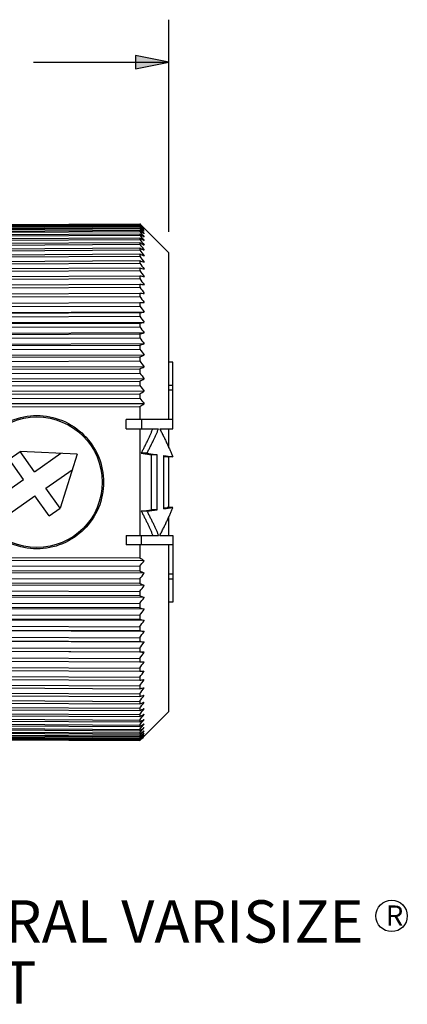
# Paper-space layout 'Layout1' of a CAD drawing. Units: inches. Extents: x 0 to 16.4, y 0 to 10.4.
# Drawn here: x 6.3 to 7.4, y 3.6 to 6.5 of the extents above; entities that cross this region are included whole.
import ezdxf

# ---------------------------------------------------------------- set-up
doc = ezdxf.new("R2010")
doc.units = ezdxf.units.IN
doc.header["$MEASUREMENT"] = 0
doc.layers.add('Dimensions Text', color=7, linetype='Continuous', lineweight=25)
doc.layers.add('Geometry', color=7, linetype='Continuous', lineweight=25)
doc.styles.get("Standard").update_dxf_attribs({"font": 'tahoma.ttf'})

psp = doc.layouts.get("Layout1")

# ---------------------------------------------------------------- linework, layer by layer
at = {"layer": 'Dimensions Text'}
for p, q in [((6.7447, 5.8996), (6.7447, 6.5257)), ((6.3447, 6.4007), (6.6463, 6.4007)), ((6.6463, 6.4204), (6.6463, 6.381)), ((6.7447, 6.4007), (6.6463, 6.4204)), ((6.6463, 6.381), (6.7447, 6.4007)), ((6.6463, 6.4007), (6.7447, 6.4007))]:
    psp.add_line(p, q, dxfattribs=at)
psp.add_circle((7.4015, 3.8793), 0.0465, dxfattribs=at)
for points in [[(6.6463, 6.4204), (6.6463, 6.4007), (6.7447, 6.4007)], [(6.6463, 6.4007), (6.7447, 6.4007), (6.6463, 6.381)]]:
    psp.add_solid(points, dxfattribs=at)
at = {"layer": 'Geometry'}
for p, q in [((5.0281, 5.9131), (6.6586, 5.9231)), ((5.0281, 5.9127), (6.6586, 5.9227)), ((5.0281, 5.9114), (6.6586, 5.9213)), ((5.0281, 5.9103), (6.6586, 5.9202)), ((5.0281, 5.9076), (6.6586, 5.9175)), ((5.0281, 5.9059), (6.6586, 5.9157)), ((5.0281, 5.9018), (6.6586, 5.9116)), ((5.0281, 5.8993), (6.6586, 5.9091)), ((5.0281, 5.8939), (6.6586, 5.9037)), ((6.6586, 5.9231), (6.6586, 5.9227)), ((6.6586, 5.9213), (6.6586, 5.9202)), ((6.6586, 5.9175), (6.6586, 5.9157)), ((6.6586, 5.9116), (6.6586, 5.9091)), ((6.6586, 5.9037), (6.6586, 5.9004)), ((6.7447, 5.8371), (6.6717, 5.9101)), ((5.0281, 5.8908), (6.6586, 5.9004)), ((5.0281, 5.8841), (6.6586, 5.8937)), ((5.0281, 5.8802), (6.6586, 5.8897)), ((5.0281, 5.8722), (6.6586, 5.8817)), ((5.0281, 5.8677), (6.6586, 5.877)), ((6.6586, 5.8937), (6.6586, 5.8897)), ((6.6586, 5.8817), (6.6586, 5.877)), ((5.0281, 5.8584), (6.6586, 5.8677)), ((5.0281, 5.8533), (6.6586, 5.8624)), ((5.0281, 5.8427), (6.6586, 5.8518)), ((5.0281, 5.8369), (6.6586, 5.8458)), ((6.6586, 5.8677), (6.6586, 5.8624)), ((6.6586, 5.8518), (6.6586, 5.8458)), ((5.0281, 5.8251), (6.6586, 5.834)), ((5.0281, 5.8187), (6.6586, 5.8273)), ((6.6586, 5.834), (6.6586, 5.8273)), ((6.7447, 5.3449), (6.7447, 5.8371)), ((5.0281, 5.8057), (6.6586, 5.8143)), ((5.0281, 5.7987), (6.6586, 5.807)), ((5.0281, 5.7845), (6.6586, 5.7928)), ((6.6586, 5.8143), (6.6586, 5.807)), ((6.6586, 5.7928), (6.6586, 5.785)), ((5.0281, 5.7769), (6.6586, 5.785)), ((5.0281, 5.7616), (6.6586, 5.7696)), ((5.0281, 5.7534), (6.6586, 5.7612)), ((6.6586, 5.7696), (6.6586, 5.7612)), ((5.0281, 5.737), (6.6586, 5.7448)), ((5.0281, 5.7283), (6.6586, 5.7357)), ((6.6586, 5.7448), (6.6586, 5.7357)), ((5.0281, 5.7109), (6.6586, 5.7183)), ((5.0281, 5.7017), (6.6586, 5.7087)), ((6.6586, 5.7183), (6.6586, 5.7087)), ((5.0281, 5.6833), (6.6586, 5.6903)), ((5.0281, 5.6736), (6.6586, 5.6802)), ((6.6586, 5.6903), (6.6586, 5.6802)), ((6.6717, 5.6619), (5.0281, 5.6552)), ((5.0281, 5.6542), (6.6586, 5.6609)), ((5.0281, 5.644), (6.6586, 5.6503)), ((6.6586, 5.6609), (6.6586, 5.6503)), ((6.6717, 5.632), (5.0281, 5.6257)), ((5.0281, 5.6238), (6.6586, 5.63)), ((5.0281, 5.6132), (6.6586, 5.619)), ((6.6586, 5.63), (6.6586, 5.619)), ((6.6717, 5.6009), (5.0281, 5.595)), ((5.0281, 5.5921), (6.6586, 5.5979)), ((5.0281, 5.581), (6.6586, 5.5865)), ((6.6586, 5.5979), (6.6586, 5.5865)), ((6.6717, 5.5685), (5.0281, 5.563)), ((5.0281, 5.5592), (6.6586, 5.5646)), ((6.6586, 5.5646), (6.6586, 5.5528)), ((5.0281, 5.5478), (6.6586, 5.5528)), ((6.6717, 5.535), (5.0281, 5.53)), ((5.0281, 5.5252), (6.6586, 5.5302)), ((6.6586, 5.5302), (6.6586, 5.518)), ((5.0281, 5.5134), (6.6586, 5.518)), ((6.6717, 5.5005), (5.0281, 5.4959)), ((6.7565, 5.5142), (6.7447, 5.5142)), ((6.7565, 5.4458), (6.7565, 5.5142)), ((5.0281, 5.4902), (6.6586, 5.4948)), ((5.0281, 5.4782), (6.6586, 5.4822)), ((6.6586, 5.4948), (6.6586, 5.4822)), ((6.6717, 5.465), (5.0281, 5.461)), ((5.0281, 5.4544), (6.6586, 5.4584)), ((5.0281, 5.442), (6.6586, 5.4456)), ((6.6586, 5.4584), (6.6586, 5.4456)), ((6.7565, 5.4458), (6.7447, 5.4458)), ((6.7565, 5.4316), (6.7565, 5.4458)), ((6.6717, 5.4288), (5.0281, 5.4252)), ((5.0281, 5.4177), (6.6586, 5.4212)), ((5.0281, 5.405), (6.6586, 5.4081)), ((6.6586, 5.4212), (6.6586, 5.4081)), ((6.7565, 5.4316), (6.7447, 5.4316)), ((6.7565, 5.3449), (6.7565, 5.4316)), ((6.6717, 5.3917), (5.0281, 5.3886)), ((5.0281, 5.3803), (6.6586, 5.3833)), ((6.6586, 5.3833), (6.6586, 5.3449)), ((6.6187, 5.3174), (6.6187, 5.3449)), ((6.6635, 5.3449), (6.6187, 5.3449)), ((6.6635, 5.3449), (6.6635, 5.3174)), ((6.7565, 5.3174), (6.7565, 5.3449)), ((6.6187, 5.3174), (6.6635, 5.3174)), ((6.6586, 5.3174), (6.6586, 5.0024)), ((6.7447, 5.2614), (6.7447, 5.3174)), ((6.2736, 5.228), (6.3059, 5.2505)), ((6.3477, 5.1909), (6.3059, 5.2505)), ((6.4739, 5.2432), (6.3059, 5.2505)), ((6.3477, 5.1909), (6.4254, 5.2453)), ((6.4739, 5.2432), (6.4233, 5.0828)), ((6.663, 5.2454), (6.6935, 5.2411)), ((6.6797, 5.2454), (6.663, 5.2454)), ((6.6797, 5.2454), (6.7102, 5.2411)), ((6.6935, 5.0787), (6.6935, 5.2411)), ((6.7102, 5.2411), (6.6935, 5.2411)), ((6.7102, 5.0787), (6.7102, 5.2411)), ((6.7299, 5.2384), (6.7562, 5.2347)), ((6.7299, 5.0814), (6.7299, 5.2384)), ((6.7299, 5.236), (6.7395, 5.2347)), ((6.7562, 5.2347), (6.7395, 5.2347)), ((6.7447, 5.0851), (6.7447, 5.2347)), ((6.3154, 5.1683), (6.2736, 5.228)), ((6.3815, 5.1425), (6.4593, 5.1969)), ((6.2074, 5.0926), (6.3154, 5.1683)), ((6.2412, 5.0443), (6.3493, 5.1199)), ((6.3911, 5.0603), (6.3493, 5.1199)), ((6.4233, 5.0828), (6.3815, 5.1425)), ((6.3911, 5.0603), (6.4233, 5.0828)), ((6.663, 5.0745), (6.6935, 5.0787)), ((6.6797, 5.0745), (6.663, 5.0745)), ((6.6797, 5.0745), (6.7102, 5.0787)), ((6.7102, 5.0787), (6.6935, 5.0787)), ((6.7299, 5.0838), (6.7395, 5.0851)), ((6.7299, 5.0814), (6.7562, 5.0851)), ((6.7562, 5.0851), (6.7395, 5.0851)), ((6.7447, 5.0024), (6.7447, 5.0584)), ((6.6187, 5.0024), (6.6187, 4.9749)), ((6.6187, 5.0024), (6.6635, 5.0024)), ((6.6635, 4.9749), (6.6635, 5.0024)), ((6.7565, 5.0024), (6.7565, 4.9749)), ((6.6635, 4.9749), (6.6187, 4.9749)), ((6.6586, 4.9749), (6.6586, 4.9365)), ((6.7447, 4.4827), (6.7447, 4.9749)), ((6.7565, 4.9749), (6.7565, 4.8882)), ((5.0281, 4.9395), (6.6586, 4.9365)), ((6.6717, 4.9281), (5.0281, 4.9312)), ((5.0281, 4.9148), (6.6586, 4.9117)), ((5.0281, 4.9022), (6.6586, 4.8986)), ((6.6717, 4.8911), (5.0281, 4.8947)), ((6.6586, 4.9117), (6.6586, 4.8986)), ((6.7565, 4.8882), (6.7447, 4.8882)), ((6.7565, 4.8882), (6.7565, 4.874)), ((5.0281, 4.8778), (6.6586, 4.8743)), ((5.0281, 4.8655), (6.6586, 4.8614)), ((6.6717, 4.8548), (5.0281, 4.8589)), ((6.6586, 4.8743), (6.6586, 4.8614)), ((6.7565, 4.874), (6.7447, 4.874)), ((6.7565, 4.874), (6.7565, 4.8056)), ((5.0281, 4.8417), (6.6586, 4.8376)), ((5.0281, 4.8296), (6.6586, 4.8251)), ((6.6586, 4.8376), (6.6586, 4.8251)), ((6.6717, 4.8193), (5.0281, 4.8239)), ((5.0281, 4.8064), (6.6586, 4.8018)), ((6.6586, 4.8018), (6.6586, 4.7896)), ((6.7565, 4.8056), (6.7447, 4.8056)), ((5.0281, 4.7946), (6.6586, 4.7896)), ((6.6717, 4.7848), (5.0281, 4.7898)), ((5.0281, 4.772), (6.6586, 4.7671)), ((5.0281, 4.7606), (6.6586, 4.7552)), ((6.6717, 4.7513), (5.0281, 4.7568)), ((6.6586, 4.7671), (6.6586, 4.7552)), ((5.0281, 4.7388), (6.6586, 4.7333)), ((5.0281, 4.7277), (6.6586, 4.7219)), ((6.6717, 4.719), (5.0281, 4.7249)), ((6.6586, 4.7333), (6.6586, 4.7219)), ((5.0281, 4.7067), (6.6586, 4.7008)), ((5.0281, 4.696), (6.6586, 4.6898)), ((6.6717, 4.6878), (5.0281, 4.6941)), ((6.6586, 4.7008), (6.6586, 4.6898)), ((5.0281, 4.6758), (6.6586, 4.6695)), ((5.0281, 4.6656), (6.6586, 4.6589)), ((6.6717, 4.6579), (5.0281, 4.6646)), ((6.6586, 4.6695), (6.6586, 4.6589)), ((5.0281, 4.6463), (6.6586, 4.6396)), ((5.0281, 4.6365), (6.6586, 4.6295)), ((6.6586, 4.6396), (6.6586, 4.6295)), ((5.0281, 4.6181), (6.6586, 4.6111)), ((5.0281, 4.6089), (6.6586, 4.6015)), ((6.6586, 4.6111), (6.6586, 4.6015)), ((5.0281, 4.5915), (6.6586, 4.5841)), ((5.0281, 4.5828), (6.6586, 4.575)), ((5.0281, 4.5664), (6.6586, 4.5586)), ((6.6586, 4.5841), (6.6586, 4.575)), ((5.0281, 4.5582), (6.6586, 4.5502)), ((5.0281, 4.5429), (6.6586, 4.5349)), ((6.6586, 4.5586), (6.6586, 4.5502)), ((5.0281, 4.5353), (6.6586, 4.527)), ((5.0281, 4.5211), (6.6586, 4.5128)), ((5.0281, 4.5141), (6.6586, 4.5055)), ((6.6586, 4.5349), (6.6586, 4.527)), ((6.6586, 4.5128), (6.6586, 4.5055)), ((5.0281, 4.5011), (6.6586, 4.4925)), ((5.0281, 4.4947), (6.6586, 4.4859)), ((5.0281, 4.4829), (6.6586, 4.474)), ((6.6586, 4.4925), (6.6586, 4.4859)), ((6.7447, 4.4827), (6.6717, 4.4097)), ((5.0281, 4.4771), (6.6586, 4.468)), ((5.0281, 4.4665), (6.6586, 4.4574)), ((5.0281, 4.4614), (6.6586, 4.4521)), ((5.0281, 4.4521), (6.6586, 4.4428)), ((6.6586, 4.474), (6.6586, 4.468)), ((6.6586, 4.4574), (6.6586, 4.4521)), ((5.0281, 4.4476), (6.6586, 4.4381)), ((5.0281, 4.4396), (6.6586, 4.4301)), ((5.0281, 4.4358), (6.6586, 4.4261)), ((5.0281, 4.429), (6.6586, 4.4194)), ((5.0281, 4.4259), (6.6586, 4.4161)), ((5.0281, 4.4205), (6.6586, 4.4107)), ((6.6586, 4.4428), (6.6586, 4.4381)), ((6.6586, 4.4301), (6.6586, 4.4261)), ((5.0281, 4.418), (6.6586, 4.4082)), ((5.0281, 4.414), (6.6586, 4.4041)), ((5.0281, 4.4122), (6.6586, 4.4023)), ((5.0281, 4.4095), (6.6586, 4.3996)), ((5.0281, 4.4084), (6.6586, 4.3985)), ((5.0281, 4.4071), (6.6586, 4.3971)), ((5.0281, 4.4067), (6.6586, 4.3968)), ((6.6586, 4.4194), (6.6586, 4.4161)), ((6.6586, 4.4107), (6.6586, 4.4082)), ((6.6586, 4.4041), (6.6586, 4.4023)), ((6.6586, 4.3996), (6.6586, 4.3985)), ((6.6586, 4.3971), (6.6586, 4.3968))]:
    psp.add_line(p, q, dxfattribs=at)
psp.add_circle((6.3549, 5.1599), 0.1929, dxfattribs=at)
at = {"layer": 'Geometry', "extrusion": (0, 0, -1)}
for centre, major_axis, ratio, start_param, end_param in [((4.3546, 4.7479), (2.8349, 0.0174), 0.707109, 5.665482, 5.67343), ((4.3547, 4.6885), (2.8348, 0.0182), 0.743132, 5.665927, 5.673875), ((4.3552, 4.8101), (2.8343, 0.0146), 0.668864, 5.664585, 5.672535), ((4.3547, 4.6306), (2.8349, 0.0185), 0.777049, 5.666228, 5.674176), ((4.3546, 4.8702), (2.835, 0.0157), 0.62931, 5.664636, 5.672584), ((4.355, 4.5736), (2.8345, 0.0209), 0.809018, 5.667117, 5.675066), ((4.3546, 4.9326), (2.835, 0.0151), 0.587779, 5.664282, 5.67223), ((4.3548, 4.5188), (2.8347, 0.0211), 0.838561, 5.667384, 5.675333), ((4.3546, 4.9956), (2.835, 0.0146), 0.544634, 5.66395, 5.671898), ((4.3548, 4.4655), (2.8346, 0.0228), 0.865914, 5.668113, 5.676061), ((4.3547, 5.0591), (2.8349, 0.0142), 0.500004, 5.663647, 5.671595), ((4.3549, 4.414), (2.8345, 0.0248), 0.89089, 5.668952, 5.676901), ((4.3547, 5.1228), (2.8349, 0.0138), 0.453997, 5.663354, 5.671302), ((4.355, 4.3646), (2.8344, 0.0275), 0.91343, 5.669996, 5.677945), ((4.3547, 5.1866), (2.8349, 0.0135), 0.406749, 5.663079, 5.671027), ((4.3551, 4.3174), (2.8343, 0.0306), 0.93346, 5.67123, 5.679179), ((4.3547, 5.2504), (2.8349, 0.0132), 0.358373, 5.662808, 5.670756), ((4.3552, 4.2725), (2.8341, 0.0349), 0.950938, 5.672857, 5.680806), ((4.3546, 5.314), (2.835, 0.0129), 0.309014, 5.662548, 5.670496), ((4.3545, 4.229), (2.8347, 0.0472), 0.965915, 5.677224, 5.685172), ((4.3547, 5.3772), (2.8349, 0.0126), 0.258798, 5.662295, 5.670243), ((4.3546, 4.1891), (2.8344, 0.0593), 0.978143, 5.681618, 5.689566), ((4.3546, 5.4398), (2.835, 0.0124), 0.207888, 5.662056, 5.670004), ((4.3545, 4.1517), (2.8341, 0.078), 0.987678, 5.688314, 5.696262), ((4.3546, 5.5015), (2.835, 0.0123), 0.156417, 5.661825, 5.669773), ((4.3546, 4.1172), (2.8326, 0.1171), 0.994513, 5.702219, 5.710167), ((4.3546, 5.5621), (2.835, 0.0124), 0.104546, 5.661602, 5.669549), ((4.3547, 4.0856), (2.8252, 0.2346), 0.998621, 5.743894, 5.751842), ((4.3547, 5.6219), (2.8349, 0.0122), 0.05233, 5.661371, 5.669319), ((4.3547, 4.0569), (0.0138, -2.8349), 0.999991, 4.09522, 4.103169), ((4.3547, 5.6803), (2.8349, 0.0123), 0.000021, 5.661145, 5.669093), ((4.3547, 4.0311), (2.8254, -0.2328), 0.998621, 5.579039, 5.586987), ((4.3546, 4.0084), (2.8326, -0.1177), 0.994511, 5.619827, 5.627775), ((4.3546, 3.989), (2.8339, -0.0778), 0.987682, 5.634024, 5.641972), ((4.3546, 3.9727), (2.8344, -0.0585), 0.978143, 5.640971, 5.648919), ((4.3547, 3.9597), (2.8346, -0.047), 0.965922, 5.645125, 5.653073), ((4.3546, 3.95), (2.8347, -0.0396), 0.951048, 5.647852, 5.655799), ((4.3547, 3.9436), (2.8348, -0.0343), 0.933568, 5.649858, 5.657806), ((4.3547, 3.9405), (2.8348, -0.0303), 0.91353, 5.651388, 5.659336), ((4.3547, 3.9408), (2.8348, -0.0271), 0.890993, 5.652634, 5.660582), ((4.3548, 4.1946), (2.8348, -0.0129), 0.454152, 5.659077, 5.667025), ((4.3548, 4.2349), (2.8347, -0.0125), 0.406919, 5.659348, 5.667297), ((4.3549, 4.2777), (2.8347, -0.0122), 0.358574, 5.659607, 5.667556), ((4.3551, 4.3226), (2.8343, -0.0114), 0.309341, 5.659897, 5.667847), ((4.3545, 4.3716), (2.8351, -0.0126), 0.258824, 5.65999, 5.667938), ((4.3546, 4.4216), (2.835, -0.0126), 0.207887, 5.66022, 5.668167), ((4.3545, 4.4732), (2.8351, -0.0124), 0.156444, 5.660463, 5.668411), ((4.3546, 4.527), (2.835, -0.0123), 0.104527, 5.660691, 5.668639), ((4.3547, 4.5825), (2.8349, -0.0123), 0.052317, 5.660917, 5.668865)]:
    psp.add_ellipse(centre, major_axis=major_axis, ratio=ratio, start_param=start_param, end_param=end_param, dxfattribs=at)
at = {"layer": 'Geometry'}
for centre, major_axis, ratio, start_param, end_param in [((4.3547, 5.7373), (2.8349, 0.0123), 0.052317, 5.660917, 5.668865), ((4.3546, 5.7928), (2.835, 0.0123), 0.104527, 5.660691, 5.668639), ((4.3545, 5.8466), (2.8351, 0.0124), 0.156444, 5.660463, 5.668411), ((4.3546, 5.8982), (2.835, 0.0126), 0.207887, 5.66022, 5.668167), ((4.3545, 5.9482), (2.8351, 0.0126), 0.258824, 5.65999, 5.667938), ((4.3552, 5.9973), (2.8343, 0.0114), 0.309359, 5.659906, 5.667856), ((4.3551, 6.0424), (2.8344, 0.0118), 0.35866, 5.659656, 5.667606), ((4.355, 6.0851), (2.8346, 0.0122), 0.406978, 5.659388, 5.667337), ((4.3549, 6.1254), (2.8346, 0.0127), 0.454202, 5.659116, 5.667065), ((4.3547, 6.379), (2.8348, 0.0271), 0.890993, 5.652634, 5.660582), ((4.3547, 6.3793), (2.8348, 0.0303), 0.91353, 5.651388, 5.659336), ((4.3547, 6.3762), (2.8348, 0.0343), 0.933568, 5.649858, 5.657806), ((4.3546, 6.3699), (2.8347, 0.0396), 0.951048, 5.647852, 5.655799), ((4.3547, 6.3601), (2.8346, 0.047), 0.965922, 5.645125, 5.653073), ((4.3546, 6.3471), (2.8344, 0.0585), 0.978143, 5.640971, 5.648919), ((4.3546, 6.3309), (2.8339, 0.0778), 0.987682, 5.634024, 5.641972), ((4.3546, 6.3114), (2.8326, 0.1177), 0.994511, 5.619827, 5.627775), ((4.3547, 6.2887), (2.8254, 0.2328), 0.998621, 5.579039, 5.586987), ((4.3547, 4.6395), (2.8349, -0.0123), 0.000021, 5.661145, 5.669093), ((4.3547, 6.263), (0.0138, 2.8349), 0.999991, 4.09522, 4.103169), ((4.3547, 6.2342), (2.8252, -0.2346), 0.998621, 5.743894, 5.751842), ((4.3547, 4.6979), (2.8349, -0.0122), 0.05233, 5.661371, 5.669319), ((4.3546, 6.2026), (2.8326, -0.1171), 0.994513, 5.702219, 5.710167), ((4.3546, 4.7577), (2.835, -0.0124), 0.104546, 5.661602, 5.669549), ((4.3545, 6.1681), (2.8341, -0.078), 0.987678, 5.688314, 5.696262), ((4.3546, 4.8183), (2.835, -0.0123), 0.156417, 5.661825, 5.669773), ((4.3546, 6.1308), (2.8344, -0.0593), 0.978143, 5.681618, 5.689566), ((4.3546, 4.8801), (2.835, -0.0124), 0.207888, 5.662056, 5.670004), ((4.3545, 6.0908), (2.8347, -0.0472), 0.965915, 5.677224, 5.685172), ((4.3547, 4.9426), (2.8349, -0.0126), 0.258798, 5.662295, 5.670243), ((4.3551, 6.0473), (2.8342, -0.0352), 0.950943, 5.672939, 5.680889), ((4.3546, 5.0058), (2.835, -0.0129), 0.309014, 5.662548, 5.670496), ((4.3549, 6.0027), (2.8345, -0.0317), 0.933493, 5.67157, 5.679518), ((4.3547, 5.0694), (2.8349, -0.0132), 0.358373, 5.662808, 5.670756), ((4.3548, 5.9554), (2.8346, -0.0281), 0.913455, 5.670201, 5.67815), ((4.3547, 5.1332), (2.8349, -0.0135), 0.406749, 5.663079, 5.671027), ((4.3548, 5.906), (2.8347, -0.0253), 0.890915, 5.669106, 5.677055), ((4.3547, 5.197), (2.8349, -0.0138), 0.453997, 5.663354, 5.671302), ((4.3548, 5.8545), (2.8347, -0.0231), 0.865932, 5.668204, 5.676152), ((4.3547, 5.2608), (2.8349, -0.0142), 0.500004, 5.663647, 5.671595), ((4.3547, 5.8011), (2.8348, -0.0213), 0.838576, 5.667446, 5.675394), ((4.3546, 5.3242), (2.835, -0.0146), 0.544634, 5.66395, 5.671898), ((4.355, 5.7463), (2.8345, -0.0209), 0.809018, 5.667117, 5.675066), ((4.3546, 5.3873), (2.835, -0.0151), 0.587779, 5.664282, 5.67223), ((4.3549, 5.6895), (2.8346, -0.0195), 0.777139, 5.666478, 5.674427), ((4.3546, 5.4496), (2.835, -0.0157), 0.62931, 5.664636, 5.672584), ((4.3547, 5.6313), (2.8348, -0.0182), 0.743132, 5.665927, 5.673875), ((4.3549, 5.5102), (2.8346, -0.0152), 0.668945, 5.664726, 5.672675), ((4.3546, 5.5719), (2.8349, -0.0174), 0.707109, 5.665482, 5.67343)]:
    psp.add_ellipse(centre, major_axis=major_axis, ratio=ratio, start_param=start_param, end_param=end_param, dxfattribs=at)
for points, knots in [([(6.2164, 5.02), (6.2162, 5.0203), (6.2159, 5.0205), (6.1982, 5.0382), (6.1831, 5.0603), (6.163, 5.1087), (6.1581, 5.1351), (6.1581, 5.1847), (6.163, 5.2111), (6.1831, 5.2595), (6.1982, 5.2816), (6.233, 5.3164), (6.255, 5.3316), (6.3034, 5.3517), (6.3298, 5.3567), (6.3546, 5.3568), (6.3547, 5.3568), (6.3548, 5.3568), (6.3549, 5.3568)], [-1.137042, -1.137042, -1.137042, -1.137042, -1.134145, -1.134145, -0.945097, -0.945097, -0.75605, -0.75605, -0.567002, -0.567002, -0.377955, -0.377955, -0.188977, -0.188977, 0, 0, 0, 0.000789, 0.000789, 0.000789, 0.000789]), ([(6.3549, 5.3568), (6.3797, 5.3568), (6.406, 5.3518), (6.4545, 5.3318), (6.4766, 5.3166), (6.5114, 5.2818), (6.5266, 5.2597), (6.5468, 5.2112), (6.5518, 5.1848), (6.5518, 5.135), (6.5468, 5.1086), (6.5266, 5.0601), (6.5114, 5.038), (6.4766, 5.0032), (6.4545, 4.9881), (6.406, 4.968), (6.3797, 4.9631), (6.3549, 4.9631)], [-3.02761, -3.02761, -3.02761, -3.02761, -2.838832, -2.838832, -2.649265, -2.649265, -2.459757, -2.459757, -2.27025, -2.27025, -2.080742, -2.080742, -1.891234, -1.891234, -1.701667, -1.701667, -1.512889, -1.512889, -1.512889, -1.512889]), ([(6.3549, 4.9631), (6.3548, 4.9631), (6.3547, 4.9631), (6.3298, 4.9631), (6.3034, 4.9681), (6.2554, 4.9881), (6.2337, 5.0029), (6.2164, 5.02)], [-1.5128892, -1.5128892, -1.5128892, -1.5128892, -1.5120997, -1.5120997, -1.3231223, -1.3231223, -1.1370422, -1.1370422, -1.1370422, -1.1370422])]:
    psp.add_open_spline(points, degree=3, knots=knots, dxfattribs=at)
for points, weights in [([(6.7565, 5.3449), (6.7132, 5.3449), (6.6635, 5.3449)], [1.00368733059, 1.00661161647, 1.00514379021]), ([(6.663, 5.2454), (6.6826, 5.2822), (6.6972, 5.3174)], [1.03042327216, 1.0446824696, 1.05558965865]), ([(6.6635, 5.3174), (6.6896, 5.3174), (6.714, 5.3174)], [1.00505403348, 1.0058088692, 1.00537049911]), ([(6.6797, 5.2454), (6.6993, 5.2822), (6.714, 5.3174)], [1.0389988304, 1.05337669807, 1.06437466073]), ([(6.7176, 5.3174), (6.7376, 5.3174), (6.7565, 5.3174)], [1.00368486333, 1.00363806831, 1.00277988676]), ([(6.7176, 5.3174), (6.7396, 5.2749), (6.7562, 5.2347)], [1.01704423064, 1.01864768418, 1.01638114731]), ([(6.663, 5.0745), (6.6826, 5.0376), (6.6972, 5.0024)], [1.03042327216, 1.0446824696, 1.05558965865]), ([(6.6797, 5.0745), (6.6993, 5.0376), (6.714, 5.0024)], [1.0389988304, 1.05337669807, 1.06437466073]), ([(6.7176, 5.0024), (6.7396, 5.0449), (6.7562, 5.0851)], [1.01704423075, 1.01864768433, 1.01638114749]), ([(6.6635, 5.0024), (6.6896, 5.0024), (6.714, 5.0024)], [1.00505403348, 1.0058088692, 1.00537049911]), ([(6.7176, 5.0024), (6.7376, 5.0024), (6.7565, 5.0024)], [1.00368486334, 1.00363806833, 1.00277988678]), ([(6.7565, 4.9749), (6.7132, 4.9749), (6.6635, 4.9749)], [1.00368733062, 1.00661161649, 1.00514379023])]:
    psp.add_rational_spline(points, weights, degree=2, dxfattribs=at)

# ---------------------------------------------------------------- texts
at = {"layer": 'Dimensions Text', "attachment_point": 1}
for s, insert, char_height in [('\\fTahoma|b0|i0;\\W1.;INTEGRAL VARISIZE', (5.7676, 3.9254), 0.125), ('\\fTahoma|b0|i0;\\W1.;R', (7.3844, 3.9101), 0.06), ('\\fTahoma|b0|i0;\\W1.;INSERT', (5.7676, 3.7454), 0.125)]:
    psp.add_mtext(s, dxfattribs=dict(at, insert=insert, char_height=char_height))

doc.saveas('drawing.dxf')
